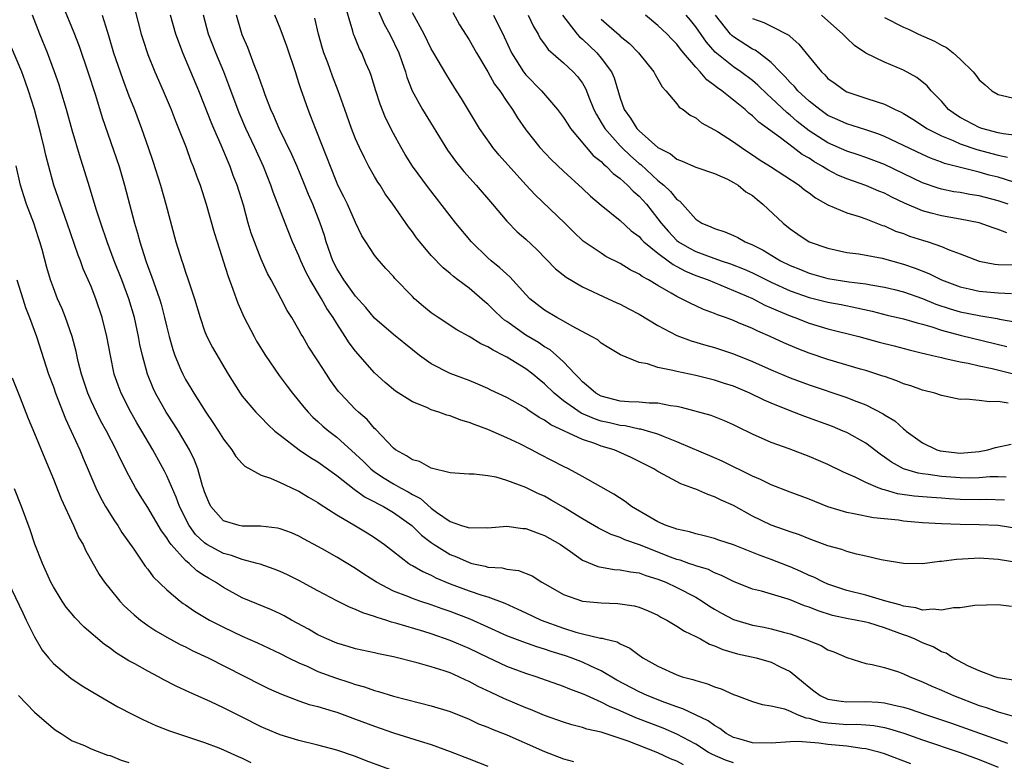
# Model space of a CAD drawing. Units: inches. Extents: x 2595000 to 2598000, y 1536000 to 1539000.
# Drawn here: x 2595559 to 2595664, y 1538504 to 1538583 of the extents above; entities that cross this region are included whole.
import ezdxf

# ---------------------------------------------------------------- set-up
doc = ezdxf.new("R2010")
doc.units = ezdxf.units.IN
doc.header["$MEASUREMENT"] = 0
doc.layers.add('LD25951536_2ft', color=72, linetype='Continuous')

msp = doc.modelspace()

# ---------------------------------------------------------------- linework, layer by layer
at = {"layer": 'LD25951536_2ft'}
for points, elevation in [([(2595571.27, 1538585), (2595572.3, 1538581), (2595572.46, 1538580.46), (2595573, 1538578.82), (2595573.74, 1538577), (2595574.62, 1538575), (2595575.46, 1538573), (2595575.89, 1538571.89), (2595576.26, 1538571), (2595577.04, 1538569), (2595577.56, 1538567.56), (2595577.8, 1538567), (2595578.27, 1538565.73), (2595578.53, 1538565), (2595579.18, 1538563), (2595580.02, 1538560.02), (2595580.33, 1538559), (2595581.47, 1538555.47), (2595582.01, 1538553.99), (2595582.52, 1538552.52), (2595583.18, 1538551), (2595584.25, 1538549), (2595584.52, 1538548.52), (2595585.46, 1538547), (2595586.89, 1538544.89), (2595587.76, 1538543.76), (2595588.31, 1538543), (2595589.52, 1538541.52), (2595589.96, 1538541), (2595590.47, 1538540.47), (2595591, 1538540.01), (2595591.53, 1538539.53), (2595592.16, 1538539), (2595593, 1538538.36), (2595595, 1538536.55), (2595595.8, 1538535.8), (2595596.61, 1538535), (2595597, 1538534.69), (2595598.01, 1538534.01), (2595599, 1538533.42), (2595599.75, 1538533), (2595600.57, 1538532.57), (2595601, 1538532.3), (2595601.86, 1538531.86), (2595603, 1538530.85), (2595603.57, 1538530.43), (2595605, 1538529.43), (2595606.22, 1538529), (2595606.82, 1538528.82), (2595607, 1538528.74), (2595608.79, 1538528.79), (2595609, 1538528.76), (2595611, 1538528.92), (2595612.69, 1538528.69), (2595613, 1538528.68), (2595614.21, 1538528.21), (2595615, 1538527.96), (2595616.69, 1538527), (2595617.74, 1538526.26), (2595619, 1538525.34), (2595620.65, 1538524.65), (2595622.35, 1538524.35), (2595623, 1538524.32), (2595624.09, 1538524.09), (2595625, 1538523.99), (2595625.71, 1538523.71), (2595627, 1538523.34), (2595627.85, 1538523), (2595629, 1538522.45), (2595631, 1538521.41), (2595631.67, 1538521), (2595632.47, 1538520.47), (2595633, 1538520.14), (2595633.72, 1538519.72), (2595635, 1538519.05), (2595637, 1538518.46), (2595638.24, 1538518.24), (2595639, 1538518.07), (2595640.29, 1538517.71), (2595641, 1538517.54), (2595642.88, 1538516.88), (2595643, 1538516.8), (2595644.29, 1538516.29), (2595645, 1538515.84), (2595645.63, 1538515.63), (2595647, 1538515.02), (2595649, 1538514.4), (2595649.69, 1538514.31), (2595651, 1538513.97), (2595652.48, 1538513.52), (2595653, 1538513.32), (2595653.65, 1538513), (2595655, 1538512.48), (2595656, 1538511.99), (2595657, 1538511.58), (2595658.28, 1538511), (2595661, 1538509.97), (2595661.74, 1538509.74), (2595663, 1538509.29), (2595665, 1538508.74)], 7240), ([(2595563.99, 1538583.99), (2595565.17, 1538581.17), (2595565.72, 1538579.72), (2595566.66, 1538577), (2595567.47, 1538574.53), (2595568.18, 1538572.18), (2595569.95, 1538567), (2595570.53, 1538565), (2595571.59, 1538561), (2595571.92, 1538559.92), (2595572.14, 1538559), (2595572.78, 1538557), (2595573, 1538556.4), (2595573.4, 1538555.4), (2595573.82, 1538554.18), (2595574.25, 1538553), (2595574.42, 1538552.42), (2595574.78, 1538551), (2595575, 1538549.98), (2595575.24, 1538549), (2595575.63, 1538547.63), (2595575.85, 1538547), (2595576.51, 1538545.49), (2595576.71, 1538545), (2595576.8, 1538544.8), (2595577, 1538544.45), (2595577.55, 1538543.55), (2595577.87, 1538543), (2595579.14, 1538541), (2595579.89, 1538539.89), (2595580.48, 1538539), (2595581, 1538538.14), (2595581.9, 1538537), (2595582.32, 1538536.32), (2595583, 1538535.55), (2595583.28, 1538535.28), (2595585, 1538534.32), (2595585.98, 1538534.02), (2595587, 1538533.57), (2595588.75, 1538532.75), (2595589, 1538532.65), (2595590.01, 1538532.01), (2595591, 1538531.44), (2595591.25, 1538531.25), (2595593, 1538530.12), (2595595, 1538528.97), (2595596.23, 1538528.23), (2595597, 1538527.75), (2595598.04, 1538527), (2595599, 1538526.24), (2595600.62, 1538525), (2595600.85, 1538524.85), (2595601, 1538524.78), (2595602.12, 1538524.12), (2595603, 1538523.75), (2595603.48, 1538523.48), (2595605, 1538522.84), (2595607, 1538522.09), (2595608.37, 1538521.63), (2595609, 1538521.44), (2595610.78, 1538520.78), (2595612.16, 1538520.16), (2595613, 1538519.76), (2595614.63, 1538519), (2595617, 1538518.13), (2595618.29, 1538517.71), (2595619, 1538517.53), (2595620.91, 1538517.09), (2595621.08, 1538517.08), (2595621.33, 1538517), (2595622.68, 1538516.68), (2595623, 1538516.48), (2595624.03, 1538516.03), (2595625, 1538515.28), (2595625.41, 1538515), (2595627, 1538514.12), (2595629, 1538513.21), (2595629.58, 1538513), (2595630.7, 1538512.7), (2595631, 1538512.59), (2595632.25, 1538512.25), (2595633, 1538511.92), (2595633.71, 1538511.71), (2595635, 1538511.11), (2595635.33, 1538511), (2595637, 1538510.37), (2595638.05, 1538510.05), (2595639, 1538509.93), (2595640.39, 1538509.61), (2595641, 1538509.35), (2595641.75, 1538509), (2595642.64, 1538508.64), (2595643, 1538508.61), (2595644.22, 1538508.22), (2595645, 1538508.11), (2595647, 1538507.96), (2595647.98, 1538507.98), (2595649, 1538507.92), (2595649.84, 1538507.84), (2595651, 1538507.62), (2595651.5, 1538507.5), (2595653.02, 1538507.02), (2595655, 1538506.33), (2595659, 1538505), (2595661, 1538504.25), (2595663, 1538503.45)], 7236), ([(2595663.87, 1538534.13), (2595663, 1538534.16), (2595662.14, 1538534.14), (2595661, 1538534.04), (2595659.98, 1538534.02), (2595659, 1538534.04), (2595657, 1538534.2), (2595655.59, 1538534.41), (2595655, 1538534.46), (2595654.53, 1538534.53), (2595653, 1538534.99), (2595651.72, 1538535.72), (2595651, 1538536.24), (2595650.54, 1538536.54), (2595649, 1538537.7), (2595647, 1538538.83), (2595646.62, 1538539), (2595645.47, 1538539.47), (2595642.54, 1538540.54), (2595641, 1538541.14), (2595639, 1538541.95), (2595638.26, 1538542.26), (2595636.73, 1538543), (2595635, 1538543.73), (2595634.03, 1538544.03), (2595633, 1538544.39), (2595631, 1538544.88), (2595629, 1538545.28), (2595628.59, 1538545.41), (2595627, 1538545.72), (2595625.89, 1538546.11), (2595625, 1538546.24), (2595623.05, 1538547.05), (2595621.81, 1538547.81), (2595621, 1538548.28), (2595620.63, 1538548.63), (2595619.96, 1538549), (2595617.92, 1538550.08), (2595617, 1538550.62), (2595616.3, 1538551), (2595615, 1538551.78), (2595613.43, 1538553), (2595613, 1538553.43), (2595611.32, 1538555.32), (2595611, 1538555.58), (2595610.27, 1538556.27), (2595609.36, 1538557), (2595609, 1538557.32), (2595607.27, 1538559), (2595605.6, 1538561), (2595605, 1538561.76), (2595602.72, 1538564.72), (2595601.02, 1538567.02), (2595600.25, 1538568.25), (2595599.81, 1538569), (2595599, 1538570.47), (2595598.15, 1538572.15), (2595597.58, 1538573.58), (2595597.12, 1538575), (2595596.63, 1538576.63), (2595596.49, 1538577), (2595596.09, 1538577.91), (2595595.64, 1538579), (2595595.42, 1538579.42), (2595594.83, 1538580.83), (2595594.77, 1538581), (2595594.7, 1538581.3), (2595593.91, 1538583.91)], 7252), ([(2595653.77, 1538503.77), (2595651, 1538504.85), (2595650.51, 1538505), (2595649, 1538505.38), (2595648.59, 1538505.41), (2595647, 1538505.64), (2595645, 1538505.84), (2595644.02, 1538505.98), (2595641.86, 1538506.14), (2595641, 1538506.12), (2595639, 1538505.98), (2595637, 1538506.01), (2595635.58, 1538506.42), (2595635, 1538506.57), (2595634.22, 1538507), (2595633.54, 1538507.54), (2595633, 1538507.83), (2595632.33, 1538508.33), (2595629.62, 1538509.62), (2595629, 1538509.81), (2595627.74, 1538510.26), (2595625.87, 1538511), (2595625, 1538511.4), (2595622.65, 1538512.65), (2595621, 1538513.62), (2595619.89, 1538514.11), (2595619, 1538514.54), (2595617.82, 1538515), (2595617.22, 1538515.22), (2595615.68, 1538515.68), (2595615, 1538515.93), (2595614.17, 1538516.17), (2595612.68, 1538516.68), (2595611, 1538517.33), (2595609, 1538518.26), (2595607.11, 1538519.11), (2595605, 1538519.9), (2595604.17, 1538520.17), (2595603, 1538520.6), (2595601.79, 1538521), (2595601, 1538521.28), (2595600.51, 1538521.49), (2595599, 1538522.07), (2595597.19, 1538523), (2595595.86, 1538523.86), (2595595, 1538524.46), (2595593, 1538525.66), (2595591.47, 1538526.53), (2595589.56, 1538527.56), (2595589, 1538527.88), (2595588.22, 1538528.22), (2595587, 1538528.66), (2595586.73, 1538528.73), (2595584.93, 1538528.93), (2595583, 1538528.93), (2595582.66, 1538529), (2595581, 1538529.5), (2595579.67, 1538531), (2595579.46, 1538531.46), (2595579, 1538532.55), (2595578.9, 1538532.9), (2595578.79, 1538533.21), (2595578.29, 1538535), (2595577.93, 1538535.93), (2595577.41, 1538537), (2595576.24, 1538539), (2595575.76, 1538539.76), (2595574.93, 1538541), (2595573.8, 1538543), (2595573.55, 1538543.55), (2595572.96, 1538545), (2595572.42, 1538547), (2595572.16, 1538548.16), (2595572, 1538549), (2595571.57, 1538551), (2595570.99, 1538553), (2595570.23, 1538555), (2595569.45, 1538557), (2595568.71, 1538559), (2595568.01, 1538561), (2595567.53, 1538562.47), (2595566.83, 1538564.83), (2595566.17, 1538567), (2595565.88, 1538567.88), (2595565, 1538570.84), (2595564.4, 1538573), (2595563.8, 1538575), (2595563.61, 1538575.61), (2595563.12, 1538577), (2595562.36, 1538579), (2595561.56, 1538581), (2595560.78, 1538583)], 7234), ([(2595568.17, 1538583), (2595568.68, 1538581.32), (2595568.85, 1538580.85), (2595569.37, 1538579), (2595570.3, 1538576.3), (2595571, 1538574.47), (2595571.58, 1538573), (2595572.33, 1538571), (2595573.04, 1538569), (2595573.54, 1538567.54), (2595574.33, 1538565), (2595574.89, 1538563), (2595575.96, 1538559), (2595576.59, 1538557), (2595576.71, 1538556.71), (2595577, 1538555.79), (2595577.21, 1538555.21), (2595577.95, 1538553), (2595578.53, 1538551), (2595579, 1538549.59), (2595579.24, 1538549), (2595579.85, 1538547.85), (2595581.52, 1538545), (2595582.77, 1538543), (2595583, 1538542.68), (2595584.43, 1538541), (2595585, 1538540.43), (2595585.69, 1538539.69), (2595586.44, 1538539), (2595587, 1538538.55), (2595589.02, 1538537), (2595590.21, 1538536.21), (2595591, 1538535.75), (2595593, 1538534.3), (2595594.84, 1538532.84), (2595595, 1538532.75), (2595596, 1538532), (2595597, 1538531.51), (2595597.32, 1538531.32), (2595597.96, 1538531), (2595599, 1538530.39), (2595600.95, 1538529), (2595601.97, 1538527.97), (2595603, 1538527.21), (2595603.3, 1538527), (2595605, 1538525.95), (2595605.69, 1538525.69), (2595607, 1538525.08), (2595607.31, 1538525), (2595608.7, 1538524.7), (2595609, 1538524.61), (2595610.52, 1538524.52), (2595611, 1538524.39), (2595612.25, 1538524.25), (2595613.67, 1538523.67), (2595614.72, 1538523), (2595615.35, 1538522.65), (2595617, 1538521.69), (2595619, 1538521), (2595621, 1538520.81), (2595622.75, 1538520.75), (2595623, 1538520.73), (2595624.49, 1538520.49), (2595625, 1538520.35), (2595625.97, 1538519.97), (2595627, 1538519.5), (2595627.31, 1538519.31), (2595627.93, 1538519), (2595629, 1538518.36), (2595629.81, 1538517.81), (2595631, 1538517.27), (2595631.52, 1538517), (2595632.46, 1538516.46), (2595633, 1538516.28), (2595633.88, 1538515.88), (2595635.43, 1538515.43), (2595637.39, 1538515), (2595639, 1538514.55), (2595639.95, 1538514.05), (2595641, 1538513.54), (2595642.4, 1538512.4), (2595643, 1538511.89), (2595643.51, 1538511.51), (2595644.17, 1538511), (2595645, 1538510.63), (2595646.4, 1538510.4), (2595647, 1538510.34), (2595649, 1538510.37), (2595650.32, 1538510.32), (2595651, 1538510.24), (2595652.02, 1538509.98), (2595653, 1538509.79), (2595653.61, 1538509.61), (2595655.32, 1538509), (2595658.08, 1538508.08), (2595664.02, 1538505.98)], 7238), ([(2595664.65, 1538512.65), (2595663, 1538512.9), (2595662.65, 1538513), (2595661, 1538513.61), (2595659.89, 1538514.11), (2595658.23, 1538515), (2595657.5, 1538515.5), (2595657, 1538515.65), (2595656.15, 1538516.15), (2595655, 1538516.59), (2595654.17, 1538517), (2595653.34, 1538517.34), (2595653, 1538517.44), (2595651, 1538518.18), (2595649.31, 1538518.69), (2595649, 1538518.77), (2595647.92, 1538519), (2595647.14, 1538519.14), (2595645.49, 1538519.49), (2595643.96, 1538519.96), (2595643, 1538520.37), (2595642.52, 1538520.52), (2595641, 1538521.14), (2595640.78, 1538521.22), (2595637.95, 1538522.05), (2595637, 1538522.28), (2595635, 1538523.07), (2595633.73, 1538523.73), (2595633, 1538524), (2595632.34, 1538524.34), (2595631, 1538524.74), (2595630.82, 1538524.82), (2595630.27, 1538525), (2595629.34, 1538525.34), (2595629, 1538525.42), (2595628.34, 1538525.66), (2595625.03, 1538526.97), (2595623.5, 1538527.5), (2595623, 1538527.75), (2595622.05, 1538528.05), (2595620.72, 1538528.72), (2595619, 1538529.71), (2595617, 1538530.94), (2595615.7, 1538531.7), (2595615, 1538532.09), (2595614.36, 1538532.36), (2595613, 1538533.04), (2595611, 1538533.78), (2595609.89, 1538534.11), (2595609, 1538534.26), (2595607.55, 1538534.45), (2595607, 1538534.42), (2595606.48, 1538534.48), (2595605, 1538534.57), (2595603, 1538535.07), (2595601.76, 1538535.76), (2595601, 1538535.95), (2595600.39, 1538536.39), (2595599.22, 1538537), (2595599, 1538537.17), (2595597.15, 1538539.15), (2595597, 1538539.28), (2595596.21, 1538540.21), (2595595.3, 1538541), (2595595, 1538541.29), (2595593.35, 1538543), (2595593.19, 1538543.19), (2595592.35, 1538544.35), (2595591.9, 1538545), (2595591, 1538546.42), (2595589.98, 1538547.98), (2595589.39, 1538549), (2595589.24, 1538549.24), (2595589, 1538549.7), (2595588.23, 1538551), (2595587.75, 1538551.75), (2595587.11, 1538553), (2595586.06, 1538555), (2595585.68, 1538555.68), (2595585, 1538557.19), (2595584.28, 1538559), (2595583.94, 1538559.94), (2595583.63, 1538561), (2595583.11, 1538562.89), (2595582.45, 1538565), (2595582.05, 1538566.05), (2595581.71, 1538567), (2595581.49, 1538567.49), (2595580.76, 1538569.24), (2595579.98, 1538571), (2595579.69, 1538571.69), (2595579, 1538573.49), (2595578.39, 1538575), (2595576.7, 1538579), (2595576.23, 1538580.23), (2595575.97, 1538581), (2595575.4, 1538583)], 7242), ([(2595664.42, 1538520.42), (2595663, 1538520.62), (2595660.53, 1538520.53), (2595659, 1538520.29), (2595658.29, 1538520.29), (2595657, 1538520.03), (2595656.15, 1538520.15), (2595655, 1538520.06), (2595654.3, 1538520.3), (2595653, 1538520.46), (2595652.61, 1538520.61), (2595651.11, 1538521), (2595649, 1538521.62), (2595647, 1538522.12), (2595645, 1538522.79), (2595644.51, 1538523), (2595643.52, 1538523.52), (2595643, 1538523.73), (2595642.13, 1538524.13), (2595641, 1538524.63), (2595640.72, 1538524.72), (2595639, 1538525.42), (2595637.83, 1538525.83), (2595635, 1538526.94), (2595633.46, 1538527.46), (2595633, 1538527.63), (2595631.91, 1538527.91), (2595631, 1538528.11), (2595630.33, 1538528.33), (2595629, 1538528.6), (2595628.73, 1538528.73), (2595627.86, 1538529), (2595627, 1538529.39), (2595626.13, 1538529.87), (2595624.21, 1538531), (2595623.53, 1538531.53), (2595622.32, 1538532.32), (2595619, 1538534.19), (2595617.53, 1538535), (2595617, 1538535.25), (2595614.52, 1538536.52), (2595613.61, 1538537), (2595612.37, 1538537.63), (2595611, 1538538.29), (2595609, 1538539.16), (2595607.64, 1538539.64), (2595607, 1538539.91), (2595606.13, 1538540.13), (2595605, 1538540.59), (2595604.66, 1538540.66), (2595603.79, 1538541), (2595603, 1538541.25), (2595602.53, 1538541.47), (2595601, 1538542.07), (2595599.21, 1538543.21), (2595598.12, 1538544.12), (2595597, 1538545.15), (2595595, 1538547.44), (2595594.32, 1538548.32), (2595593.9, 1538549), (2595593, 1538550.36), (2595592.61, 1538551), (2595591.96, 1538551.96), (2595591.39, 1538553), (2595590.18, 1538555), (2595589.77, 1538555.77), (2595589.21, 1538557), (2595589, 1538557.53), (2595588.32, 1538559), (2595587.52, 1538561), (2595586.28, 1538564.28), (2595586.03, 1538565), (2595585.23, 1538567), (2595584.32, 1538569), (2595583.38, 1538571), (2595582.67, 1538572.67), (2595581.59, 1538575.59), (2595581.03, 1538577), (2595580.19, 1538579), (2595579.43, 1538581), (2595578.88, 1538583)], 7244), ([(2595665, 1538525.08), (2595663, 1538525.42), (2595661, 1538525.53), (2595660.48, 1538525.52), (2595658.59, 1538525.41), (2595657, 1538525.18), (2595656.82, 1538525.18), (2595655, 1538524.95), (2595653, 1538524.98), (2595650.62, 1538525.38), (2595649, 1538525.77), (2595648.02, 1538525.98), (2595647, 1538526.25), (2595646.46, 1538526.46), (2595645, 1538526.85), (2595643, 1538527.58), (2595642, 1538528), (2595641, 1538528.33), (2595640.52, 1538528.52), (2595639, 1538529.03), (2595637, 1538530), (2595635, 1538531.11), (2595633.69, 1538531.69), (2595633, 1538532.04), (2595632.27, 1538532.27), (2595631, 1538532.84), (2595630.87, 1538532.87), (2595630.59, 1538533), (2595629.41, 1538533.41), (2595627.59, 1538534.41), (2595627, 1538534.7), (2595626.55, 1538535), (2595624.18, 1538536.18), (2595622.36, 1538537), (2595621, 1538537.41), (2595620.33, 1538537.67), (2595619, 1538538.11), (2595615.65, 1538539.65), (2595615, 1538540.13), (2595614.43, 1538540.43), (2595613.23, 1538541.23), (2595613, 1538541.4), (2595611, 1538542.53), (2595609.32, 1538543.32), (2595609, 1538543.49), (2595607.94, 1538543.94), (2595607, 1538544.33), (2595605, 1538545.07), (2595603, 1538546.1), (2595601.76, 1538547), (2595601, 1538547.58), (2595599, 1538549.21), (2595597, 1538550.95), (2595596.07, 1538552.07), (2595595, 1538553.25), (2595593.75, 1538555), (2595593.47, 1538555.47), (2595593, 1538556.2), (2595592.59, 1538557), (2595591.89, 1538559), (2595591.69, 1538559.69), (2595591.26, 1538561), (2595590.45, 1538563), (2595590.01, 1538564.01), (2595589.45, 1538565.45), (2595588.8, 1538567), (2595588.25, 1538568.25), (2595586.89, 1538571), (2595586.33, 1538572.33), (2595586.02, 1538573), (2595585.42, 1538574.58), (2595585.21, 1538575.21), (2595585, 1538575.76), (2595584.69, 1538576.69), (2595584.27, 1538577.73), (2595583.57, 1538579.57), (2595583, 1538580.91), (2595582.37, 1538583)], 7246), ([(2595665, 1538528.69), (2595663, 1538529), (2595661, 1538529.08), (2595659, 1538529.1), (2595657, 1538529.17), (2595655, 1538529.29), (2595653, 1538529.46), (2595652.45, 1538529.55), (2595649.82, 1538529.82), (2595647.75, 1538530.25), (2595647, 1538530.37), (2595645, 1538530.99), (2595643, 1538531.8), (2595641, 1538532.54), (2595639, 1538533.3), (2595637.86, 1538533.86), (2595637, 1538534.21), (2595633.8, 1538535.8), (2595633, 1538536.16), (2595629, 1538537.87), (2595627.58, 1538538.42), (2595627, 1538538.67), (2595625.91, 1538539), (2595625.2, 1538539.2), (2595625, 1538539.21), (2595623.54, 1538539.54), (2595623, 1538539.58), (2595621.86, 1538539.86), (2595621, 1538540.05), (2595620.28, 1538540.28), (2595618.88, 1538540.88), (2595617, 1538542.2), (2595616.01, 1538543), (2595615, 1538544), (2595614.44, 1538544.44), (2595613.76, 1538545), (2595613, 1538545.58), (2595611, 1538546.81), (2595610.65, 1538547), (2595609.54, 1538547.54), (2595609, 1538547.91), (2595608.24, 1538548.24), (2595607, 1538549.01), (2595605.71, 1538549.71), (2595603.73, 1538551), (2595603, 1538551.52), (2595602.18, 1538552.18), (2595601.24, 1538553), (2595601, 1538553.23), (2595599.15, 1538555.15), (2595599, 1538555.34), (2595598.2, 1538556.2), (2595597.26, 1538557.26), (2595597, 1538557.61), (2595596.07, 1538559), (2595595.66, 1538559.66), (2595595, 1538561.05), (2595594.13, 1538563), (2595593.76, 1538563.76), (2595593.13, 1538565), (2595593, 1538565.29), (2595592.32, 1538567), (2595591.96, 1538567.96), (2595590.83, 1538570.83), (2595590.75, 1538571), (2595590.26, 1538572.26), (2595589.96, 1538573), (2595589.2, 1538575.2), (2595589, 1538575.85), (2595588.62, 1538577), (2595587.71, 1538579.71), (2595587, 1538581.63), (2595586.46, 1538583)], 7248), ([(2595597.43, 1538583.43), (2595598.03, 1538582.03), (2595598.61, 1538581), (2595599.56, 1538579), (2595599.89, 1538578.11), (2595600.27, 1538577), (2595600.43, 1538576.43), (2595600.98, 1538575), (2595602.08, 1538573), (2595604.72, 1538568.72), (2595605.56, 1538567.56), (2595606.45, 1538566.45), (2595607.75, 1538565), (2595609.48, 1538563), (2595611, 1538561.2), (2595612.09, 1538560.09), (2595613, 1538559.3), (2595614.19, 1538558.19), (2595616.16, 1538556.16), (2595617.28, 1538555.28), (2595619, 1538554.27), (2595621.74, 1538553), (2595622.59, 1538552.59), (2595623, 1538552.41), (2595623.92, 1538551.92), (2595625, 1538551.36), (2595627, 1538550.15), (2595629, 1538549.1), (2595630.53, 1538548.53), (2595632.08, 1538548.08), (2595633, 1538547.84), (2595635, 1538547.16), (2595637, 1538546.36), (2595639, 1538545.48), (2595641, 1538544.64), (2595643, 1538543.89), (2595647, 1538542.54), (2595647.78, 1538542.22), (2595649, 1538541.76), (2595650.83, 1538540.83), (2595651, 1538540.71), (2595652.07, 1538540.07), (2595653, 1538539.22), (2595653.14, 1538539.14), (2595653.29, 1538539), (2595655, 1538537.74), (2595656.54, 1538537), (2595656.89, 1538536.89), (2595659, 1538536.67), (2595661, 1538536.83), (2595661.91, 1538537), (2595662.74, 1538537.26), (2595664.38, 1538537.62)], 7254), ([(2595664.07, 1538541.93), (2595663, 1538542.12), (2595662.09, 1538542.09), (2595661, 1538542.24), (2595659.62, 1538542.38), (2595659, 1538542.35), (2595657, 1538542.76), (2595656.3, 1538543), (2595655, 1538543.32), (2595653.77, 1538543.77), (2595653, 1538543.99), (2595652.3, 1538544.3), (2595651, 1538544.75), (2595650.82, 1538544.82), (2595649, 1538545.4), (2595648.45, 1538545.55), (2595645, 1538546.56), (2595643, 1538547.24), (2595641.73, 1538547.73), (2595640.32, 1538548.32), (2595638.88, 1538549), (2595637.56, 1538549.56), (2595637, 1538549.83), (2595635.54, 1538550.46), (2595635, 1538550.68), (2595634.15, 1538551), (2595633.3, 1538551.3), (2595633, 1538551.44), (2595631.84, 1538551.84), (2595631, 1538552.25), (2595630.48, 1538552.48), (2595629.5, 1538553), (2595629, 1538553.23), (2595628.41, 1538553.59), (2595627, 1538554.38), (2595626, 1538555), (2595625.34, 1538555.34), (2595625, 1538555.61), (2595624.07, 1538556.07), (2595623, 1538556.72), (2595621.48, 1538557.48), (2595621, 1538557.8), (2595619.1, 1538559.1), (2595618.07, 1538560.07), (2595617.15, 1538561), (2595614, 1538564), (2595613, 1538565.06), (2595610.2, 1538568.2), (2595609.53, 1538569), (2595609.3, 1538569.3), (2595608.1, 1538571), (2595606.19, 1538574.19), (2595605.69, 1538575), (2595604.64, 1538576.64), (2595603.16, 1538579.16), (2595603, 1538579.45), (2595602.24, 1538581), (2595601, 1538583.24)], 7256), ([(2595605.28, 1538583.28), (2595605.98, 1538581.98), (2595607, 1538580.39), (2595607.8, 1538579), (2595609, 1538577), (2595609.71, 1538575.71), (2595610.25, 1538575), (2595611, 1538573.85), (2595611.6, 1538573), (2595612.13, 1538572.13), (2595613, 1538570.88), (2595614.5, 1538569), (2595615.71, 1538567.71), (2595617, 1538566.48), (2595619, 1538564.67), (2595619.86, 1538563.86), (2595621, 1538562.91), (2595623, 1538561.28), (2595624.18, 1538560.17), (2595625, 1538559.57), (2595625.26, 1538559.26), (2595625.52, 1538559), (2595627, 1538557.8), (2595628.09, 1538557), (2595628.6, 1538556.6), (2595629, 1538556.41), (2595629.91, 1538555.91), (2595631, 1538555.47), (2595632.3, 1538555), (2595633, 1538554.7), (2595635, 1538553.87), (2595637, 1538553.02), (2595638.33, 1538552.33), (2595639, 1538552.05), (2595639.71, 1538551.71), (2595641, 1538551.18), (2595641.5, 1538551), (2595643, 1538550.4), (2595645, 1538549.8), (2595648.25, 1538549), (2595650.41, 1538548.41), (2595652.01, 1538548.01), (2595653.58, 1538547.58), (2595655, 1538547.25), (2595655.19, 1538547.19), (2595656.08, 1538547), (2595657, 1538546.77), (2595657.28, 1538546.72), (2595659, 1538546.31), (2595659.83, 1538546.17), (2595661, 1538545.89), (2595662.37, 1538545.63), (2595664.77, 1538545)], 7258), ([(2595609.58, 1538583), (2595610.71, 1538580.71), (2595611.49, 1538579), (2595612.76, 1538577), (2595613, 1538576.69), (2595614.68, 1538575), (2595616.37, 1538573), (2595617, 1538572.17), (2595617.45, 1538571.45), (2595617.75, 1538571), (2595620.16, 1538568.16), (2595621, 1538567.5), (2595621.24, 1538567.24), (2595621.54, 1538567), (2595622.25, 1538566.25), (2595623, 1538565.7), (2595623.77, 1538565), (2595624.37, 1538564.37), (2595625, 1538563.84), (2595625.78, 1538563), (2595627, 1538561.46), (2595627.33, 1538561), (2595628.1, 1538560.1), (2595629, 1538559.16), (2595629.19, 1538559), (2595630.33, 1538558.33), (2595631, 1538557.99), (2595632.62, 1538557.38), (2595633.71, 1538557), (2595634.68, 1538556.68), (2595636.13, 1538556.13), (2595637, 1538555.74), (2595639, 1538554.75), (2595641, 1538553.84), (2595643, 1538553.12), (2595645, 1538552.62), (2595646.38, 1538552.38), (2595648.05, 1538552.05), (2595649.67, 1538551.67), (2595651.26, 1538551.26), (2595653, 1538550.87), (2595654.43, 1538550.43), (2595655, 1538550.29), (2595655.99, 1538550.02), (2595657, 1538549.66), (2595659, 1538549.14), (2595663.93, 1538547.93)], 7260), ([(2595613.25, 1538583), (2595613.81, 1538581.81), (2595614.31, 1538581), (2595614.54, 1538580.54), (2595615, 1538579.93), (2595615.38, 1538579.38), (2595617, 1538577.95), (2595618.03, 1538577), (2595618.5, 1538576.5), (2595619, 1538575.8), (2595619.31, 1538575.31), (2595619.44, 1538575), (2595619.69, 1538574.31), (2595620.23, 1538573), (2595620.49, 1538572.49), (2595621, 1538571.64), (2595621.36, 1538571), (2595623, 1538569.18), (2595623.18, 1538569), (2595624.11, 1538568.11), (2595625, 1538567.32), (2595625.18, 1538567.18), (2595627, 1538565.5), (2595627.62, 1538565), (2595628.34, 1538564.34), (2595629, 1538563.5), (2595629.31, 1538563.31), (2595631, 1538561.41), (2595631.63, 1538561), (2595632.61, 1538560.61), (2595633, 1538560.41), (2595634.08, 1538560.08), (2595635, 1538559.68), (2595635.46, 1538559.46), (2595636.23, 1538559), (2595637, 1538558.7), (2595638.13, 1538558.13), (2595639.97, 1538557), (2595641, 1538556.5), (2595642.08, 1538556.08), (2595643, 1538555.7), (2595645, 1538555.14), (2595647.21, 1538554.79), (2595649, 1538554.58), (2595649.54, 1538554.46), (2595651, 1538554.22), (2595652.04, 1538553.96), (2595653, 1538553.71), (2595655, 1538553.01), (2595656.43, 1538552.43), (2595657.93, 1538551.93), (2595659, 1538551.62), (2595661, 1538551.21), (2595661.19, 1538551.19), (2595662.9, 1538550.9), (2595663.17, 1538550.83), (2595665, 1538550.51)], 7262), ([(2595616.91, 1538583), (2595618.45, 1538581), (2595618.71, 1538580.71), (2595619, 1538580.46), (2595620.54, 1538579), (2595621, 1538578.46), (2595622.08, 1538577), (2595622.36, 1538576.36), (2595622.83, 1538574.83), (2595623, 1538574.2), (2595623.41, 1538573), (2595624.09, 1538572.09), (2595624.76, 1538571), (2595625, 1538570.76), (2595627, 1538569.01), (2595628.32, 1538568.32), (2595629, 1538567.75), (2595629.56, 1538567.56), (2595631, 1538566.93), (2595633, 1538566.26), (2595634.36, 1538565.64), (2595635, 1538565.31), (2595635.5, 1538565), (2595636.32, 1538564.32), (2595637, 1538563.9), (2595637.49, 1538563.49), (2595638.12, 1538563), (2595640.24, 1538561), (2595641, 1538560.39), (2595641.82, 1538559.82), (2595643.02, 1538559.02), (2595645, 1538558.33), (2595647, 1538557.9), (2595648.27, 1538557.73), (2595650.72, 1538557.28), (2595653, 1538556.67), (2595654.24, 1538556.24), (2595655.66, 1538555.66), (2595657, 1538554.98), (2595659, 1538554.26), (2595659.94, 1538554.06), (2595661, 1538553.81), (2595663, 1538553.61), (2595664.44, 1538553.56)], 7264), ([(2595663.95, 1538559.95), (2595663, 1538560.33), (2595662.48, 1538560.48), (2595661, 1538561.03), (2595659, 1538561.43), (2595657, 1538561.77), (2595655.94, 1538562.05), (2595655, 1538562.28), (2595653.1, 1538563.1), (2595651.75, 1538563.75), (2595651, 1538564.15), (2595650.39, 1538564.39), (2595649, 1538564.98), (2595647, 1538565.67), (2595646.06, 1538566.06), (2595645, 1538566.62), (2595644.42, 1538567), (2595643.51, 1538567.51), (2595643, 1538567.85), (2595642.27, 1538568.27), (2595641.33, 1538569), (2595639.99, 1538570.01), (2595637.68, 1538571.68), (2595637, 1538572.36), (2595636.63, 1538572.63), (2595636.22, 1538573), (2595633.77, 1538575), (2595633.31, 1538575.31), (2595633, 1538575.57), (2595632.16, 1538576.16), (2595631.46, 1538577), (2595631, 1538577.48), (2595629.72, 1538579), (2595629.39, 1538579.39), (2595629, 1538579.93), (2595628.46, 1538580.46), (2595627.98, 1538581), (2595627, 1538581.92), (2595625.67, 1538583)], 7268), ([(2595664.09, 1538563), (2595663, 1538563.36), (2595661, 1538563.87), (2595660.02, 1538564.02), (2595659, 1538564.22), (2595658.32, 1538564.32), (2595657, 1538564.6), (2595656.68, 1538564.68), (2595655, 1538565.26), (2595651, 1538567.19), (2595649, 1538567.94), (2595648.21, 1538568.21), (2595647, 1538568.6), (2595645, 1538569.49), (2595643, 1538570.76), (2595641.75, 1538571.75), (2595641, 1538572.41), (2595640.67, 1538572.67), (2595639, 1538574.25), (2595638.59, 1538574.59), (2595637.58, 1538575.58), (2595637, 1538576.07), (2595635.78, 1538577), (2595635, 1538577.54), (2595633.07, 1538579.07), (2595632.13, 1538580.13), (2595631, 1538581.78), (2595630.46, 1538582.46), (2595629.98, 1538583)], 7270), ([(2595664.66, 1538565.34), (2595663, 1538565.84), (2595662.07, 1538566.07), (2595661, 1538566.38), (2595657.32, 1538567.32), (2595657, 1538567.45), (2595655.86, 1538567.86), (2595655, 1538568.24), (2595653, 1538569.21), (2595651, 1538570.16), (2595650.4, 1538570.4), (2595649, 1538570.87), (2595647, 1538571.49), (2595645.97, 1538571.97), (2595645, 1538572.39), (2595644.12, 1538573), (2595643, 1538573.9), (2595641.82, 1538575), (2595641.45, 1538575.45), (2595641, 1538575.88), (2595640.48, 1538576.48), (2595639.94, 1538577), (2595639, 1538577.99), (2595637.69, 1538579), (2595637.29, 1538579.29), (2595637, 1538579.41), (2595635, 1538580.69), (2595634.83, 1538580.83), (2595634.68, 1538581), (2595633.09, 1538583)], 7272), ([(2595665, 1538570.26), (2595663.56, 1538570.44), (2595663, 1538570.55), (2595661.3, 1538571), (2595661, 1538571.11), (2595659, 1538572.18), (2595658.49, 1538572.49), (2595657.77, 1538573), (2595657, 1538573.89), (2595655.93, 1538575), (2595655.51, 1538575.51), (2595654.41, 1538576.41), (2595653, 1538577.19), (2595651, 1538578.02), (2595649, 1538578.98), (2595647.8, 1538579.8), (2595647, 1538580.57), (2595646.59, 1538581), (2595644.3, 1538583)], 7276), ([(2595663.69, 1538531.69), (2595661.74, 1538531.74), (2595661, 1538531.73), (2595659, 1538531.77), (2595657.84, 1538531.84), (2595657, 1538531.9), (2595655.96, 1538531.96), (2595654.12, 1538532.12), (2595652.37, 1538532.37), (2595651, 1538532.78), (2595650.81, 1538532.81), (2595650.32, 1538533), (2595649, 1538533.55), (2595647.89, 1538534.11), (2595646.64, 1538534.64), (2595645, 1538535.46), (2595643, 1538536.32), (2595640.89, 1538537.11), (2595639, 1538537.79), (2595637, 1538538.68), (2595635.43, 1538539.43), (2595635, 1538539.65), (2595634.06, 1538540.06), (2595632.63, 1538540.63), (2595629.5, 1538541.5), (2595629, 1538541.6), (2595628.33, 1538541.67), (2595627, 1538541.94), (2595626.06, 1538541.94), (2595625, 1538542.04), (2595623.92, 1538542.08), (2595623, 1538542.17), (2595621, 1538542.69), (2595620.41, 1538543), (2595619.66, 1538543.66), (2595619, 1538544.2), (2595618.62, 1538544.62), (2595618.24, 1538545), (2595617, 1538546.32), (2595616.26, 1538547), (2595615.58, 1538547.58), (2595615, 1538547.91), (2595614.35, 1538548.35), (2595613, 1538549.15), (2595611, 1538550.58), (2595610.74, 1538550.74), (2595610.44, 1538551), (2595609.71, 1538551.71), (2595609, 1538552.43), (2595608.68, 1538552.68), (2595607, 1538554.1), (2595605.83, 1538555), (2595605.35, 1538555.35), (2595605, 1538555.68), (2595604.27, 1538556.27), (2595603, 1538557.56), (2595601.78, 1538559), (2595601.44, 1538559.44), (2595601, 1538560.08), (2595600.61, 1538560.61), (2595598.94, 1538563), (2595598.11, 1538564.11), (2595597.58, 1538565), (2595597.34, 1538565.34), (2595597, 1538565.93), (2595596.39, 1538567), (2595595.92, 1538567.92), (2595595.41, 1538569), (2595595, 1538569.93), (2595594.57, 1538571), (2595593.85, 1538573), (2595593.16, 1538575), (2595592.56, 1538576.56), (2595592.06, 1538577.95), (2595591.64, 1538579), (2595591.48, 1538579.48), (2595591.06, 1538581), (2595590.67, 1538582.67)], 7250), ([(2595621, 1538582.58), (2595621.85, 1538581.85), (2595622.9, 1538580.9), (2595623, 1538580.79), (2595623.99, 1538579.99), (2595624.94, 1538579), (2595626.58, 1538577), (2595626.71, 1538576.71), (2595627, 1538576.22), (2595627.43, 1538575.43), (2595627.85, 1538575), (2595629, 1538573.61), (2595629.26, 1538573.26), (2595629.66, 1538573), (2595630.42, 1538572.42), (2595631, 1538572.14), (2595631.62, 1538571.62), (2595633, 1538570.88), (2595633.31, 1538570.69), (2595635, 1538569.6), (2595635.83, 1538569), (2595636.53, 1538568.53), (2595637, 1538568.23), (2595637.73, 1538567.73), (2595638.91, 1538567), (2595641.96, 1538565), (2595642.53, 1538564.53), (2595643, 1538564.19), (2595643.67, 1538563.67), (2595645, 1538562.93), (2595647, 1538562.07), (2595648.31, 1538561.69), (2595649, 1538561.45), (2595650.76, 1538560.76), (2595651, 1538560.7), (2595652.15, 1538560.15), (2595653, 1538559.88), (2595653.63, 1538559.63), (2595655, 1538559.18), (2595655.62, 1538559), (2595657, 1538558.52), (2595657.84, 1538558.16), (2595659, 1538557.75), (2595661, 1538556.97), (2595662.65, 1538556.65), (2595663, 1538556.62), (2595664.57, 1538556.57)], 7266), ([(2595637, 1538582.65), (2595638.21, 1538582.21), (2595639, 1538581.82), (2595640.87, 1538580.87), (2595641, 1538580.74), (2595641.93, 1538579.93), (2595643, 1538578.58), (2595644.3, 1538577), (2595644.67, 1538576.67), (2595645, 1538576.31), (2595645.75, 1538575.75), (2595646.81, 1538575), (2595647, 1538574.9), (2595649, 1538574.23), (2595650.19, 1538573.81), (2595651, 1538573.57), (2595652.11, 1538573), (2595652.73, 1538572.73), (2595653, 1538572.58), (2595653.98, 1538571.98), (2595655, 1538571.32), (2595655.47, 1538571), (2595657, 1538570.22), (2595658.27, 1538569.73), (2595659, 1538569.4), (2595660.77, 1538568.77), (2595663, 1538568.17), (2595663.99, 1538567.99)], 7274), ([(2595651, 1538582.75), (2595653, 1538581.74), (2595653.53, 1538581.53), (2595654.58, 1538581), (2595656.26, 1538580.26), (2595657, 1538579.81), (2595657.56, 1538579.56), (2595658.25, 1538579), (2595659, 1538578.34), (2595660.38, 1538577), (2595660.66, 1538576.66), (2595661, 1538576.16), (2595661.64, 1538575.64), (2595662.33, 1538575), (2595663, 1538574.6), (2595665, 1538574.16)], 7278), ([(2595635, 1538503.9), (2595634.16, 1538504.16), (2595632.77, 1538504.77), (2595632.36, 1538505), (2595631, 1538505.86), (2595629, 1538506.91), (2595627.55, 1538507.55), (2595624.67, 1538508.67), (2595623, 1538509.4), (2595621.86, 1538509.86), (2595621, 1538510.31), (2595619.43, 1538511), (2595619, 1538511.21), (2595617.68, 1538511.68), (2595617, 1538511.98), (2595614.1, 1538513), (2595613, 1538513.35), (2595611, 1538514.1), (2595609, 1538515.02), (2595607, 1538515.98), (2595605, 1538516.85), (2595603, 1538517.54), (2595602.21, 1538517.79), (2595599.35, 1538518.65), (2595598.79, 1538518.79), (2595598.18, 1538519), (2595597.27, 1538519.27), (2595597, 1538519.39), (2595595.75, 1538519.75), (2595595, 1538520.13), (2595594.36, 1538520.36), (2595593, 1538521.04), (2595591, 1538522.08), (2595589, 1538523.17), (2595587.78, 1538523.78), (2595587, 1538524.12), (2595586.38, 1538524.38), (2595584.9, 1538524.9), (2595584.58, 1538525), (2595583, 1538525.42), (2595581.84, 1538525.84), (2595581, 1538526.03), (2595579.24, 1538527), (2595579, 1538527.16), (2595578.06, 1538528.06), (2595577.38, 1538529), (2595576.36, 1538531), (2595576.01, 1538532.01), (2595575, 1538534.25), (2595574.75, 1538534.75), (2595573.53, 1538537), (2595572.37, 1538539), (2595571.85, 1538539.85), (2595571.2, 1538541), (2595570.17, 1538543), (2595569.85, 1538543.85), (2595569.45, 1538545), (2595569.03, 1538547), (2595568.65, 1538549), (2595568.15, 1538551), (2595567.5, 1538553), (2595567, 1538554.28), (2595566.7, 1538555), (2595566.17, 1538556.17), (2595565.87, 1538557), (2595565.62, 1538557.62), (2595564.47, 1538561), (2595563.75, 1538563), (2595563.06, 1538565), (2595562.51, 1538567), (2595562.2, 1538568.2), (2595562.03, 1538569), (2595561.71, 1538570.29), (2595561, 1538573), (2595560.38, 1538575), (2595560.02, 1538576.02), (2595559.65, 1538577), (2595557.98, 1538581)], 7232), ([(2595629.69, 1538503.69), (2595629, 1538504.07), (2595628.32, 1538504.32), (2595627, 1538504.95), (2595623.83, 1538506.17), (2595621, 1538507.12), (2595619.47, 1538507.47), (2595619, 1538507.64), (2595617.9, 1538507.9), (2595617, 1538508.19), (2595615, 1538508.89), (2595613.52, 1538509.52), (2595613, 1538509.72), (2595610.7, 1538510.7), (2595609.33, 1538511.33), (2595607.97, 1538511.97), (2595607, 1538512.5), (2595606.65, 1538512.65), (2595605.92, 1538513), (2595605, 1538513.4), (2595604.38, 1538513.62), (2595603, 1538514.06), (2595601.52, 1538514.48), (2595599, 1538515.1), (2595597.42, 1538515.42), (2595597, 1538515.53), (2595595, 1538515.96), (2595594.21, 1538516.21), (2595593, 1538516.55), (2595591.95, 1538517), (2595591, 1538517.45), (2595590.02, 1538518.02), (2595588.21, 1538519), (2595587.44, 1538519.44), (2595587, 1538519.66), (2595586.09, 1538520.09), (2595583, 1538521.36), (2595581, 1538522.43), (2595580.15, 1538523), (2595579.42, 1538523.42), (2595579, 1538523.68), (2595578.2, 1538524.2), (2595577.36, 1538525), (2595577, 1538525.3), (2595575.47, 1538527), (2595575.26, 1538527.26), (2595575, 1538527.71), (2595574.44, 1538528.44), (2595573, 1538530.9), (2595572.18, 1538532.18), (2595571.7, 1538533), (2595571, 1538534.29), (2595570.08, 1538536.08), (2595569.66, 1538537), (2595568.63, 1538539), (2595568.04, 1538540.04), (2595567.56, 1538541), (2595567, 1538542.18), (2595566.64, 1538543), (2595565.97, 1538545), (2595565.64, 1538546.36), (2595565.41, 1538547.42), (2595564.98, 1538549), (2595564.28, 1538551), (2595563.92, 1538551.92), (2595563.45, 1538553), (2595563, 1538554.14), (2595562.7, 1538555), (2595562.3, 1538556.3), (2595561.8, 1538558.2), (2595561.58, 1538559), (2595561.44, 1538559.44), (2595560.92, 1538561), (2595560.17, 1538563), (2595559.88, 1538563.88), (2595559.52, 1538565), (2595559.06, 1538567.06)], 7230), ([(2595559.13, 1538555), (2595559.75, 1538553), (2595560.06, 1538552.06), (2595560.48, 1538551), (2595561.2, 1538549), (2595562.5, 1538545), (2595563, 1538543.66), (2595563.23, 1538543), (2595564.29, 1538540.29), (2595564.9, 1538539), (2595565.79, 1538537), (2595566.14, 1538536.14), (2595567.49, 1538533), (2595567.98, 1538531.98), (2595568.53, 1538531), (2595569.48, 1538529.48), (2595569.81, 1538529), (2595570.26, 1538528.26), (2595571.51, 1538526.49), (2595572.71, 1538524.71), (2595573, 1538524.37), (2595573.58, 1538523.58), (2595575, 1538522.2), (2595576.43, 1538521), (2595576.75, 1538520.75), (2595577, 1538520.6), (2595577.94, 1538519.94), (2595579.53, 1538519), (2595581, 1538518.24), (2595583, 1538517.31), (2595584.6, 1538516.6), (2595587, 1538515.46), (2595587.9, 1538515), (2595589, 1538514.47), (2595589.93, 1538514.07), (2595591, 1538513.57), (2595592.87, 1538512.87), (2595594.39, 1538512.39), (2595595, 1538512.17), (2595595.92, 1538511.92), (2595597, 1538511.53), (2595597.43, 1538511.43), (2595599, 1538510.94), (2595601.77, 1538510.23), (2595603, 1538509.94), (2595605, 1538509.32), (2595607, 1538508.5), (2595608.02, 1538508.02), (2595609, 1538507.66), (2595609.46, 1538507.46), (2595611, 1538506.86), (2595615, 1538505.09), (2595617, 1538504.32), (2595618.05, 1538504.05)], 7228), ([(2595558.64, 1538544.64), (2595559.49, 1538542.51), (2595560.33, 1538540.33), (2595561, 1538538.74), (2595562.08, 1538536.08), (2595563, 1538533.91), (2595563.82, 1538531.82), (2595565.13, 1538529), (2595565.71, 1538527.71), (2595566.14, 1538527), (2595566.4, 1538526.4), (2595567.83, 1538523.83), (2595568.41, 1538523), (2595569, 1538522.27), (2595570.03, 1538521), (2595570.51, 1538520.51), (2595571.54, 1538519.54), (2595572.22, 1538519), (2595573, 1538518.43), (2595573.85, 1538517.85), (2595575, 1538517.18), (2595576.42, 1538516.42), (2595577, 1538516.15), (2595577.75, 1538515.75), (2595579.38, 1538515), (2595585, 1538512.15), (2595585.77, 1538511.77), (2595587.15, 1538511.15), (2595589, 1538510.46), (2595590.08, 1538510.08), (2595591, 1538509.86), (2595592.63, 1538509.37), (2595593, 1538509.25), (2595595, 1538508.52), (2595597, 1538507.76), (2595599, 1538507.07), (2595601.82, 1538506.18), (2595603, 1538505.82), (2595605, 1538505.08), (2595607, 1538504.3), (2595609, 1538503.55)], 7226), ([(2595599, 1538503.05), (2595596.12, 1538504.12), (2595595, 1538504.55), (2595593, 1538505.22), (2595591, 1538505.77), (2595589, 1538506.26), (2595587, 1538506.85), (2595585.49, 1538507.49), (2595585, 1538507.71), (2595583, 1538508.73), (2595581, 1538509.71), (2595579.68, 1538510.33), (2595577.36, 1538511.36), (2595577, 1538511.54), (2595576, 1538512), (2595574.68, 1538512.68), (2595574.13, 1538513), (2595573, 1538513.58), (2595571.64, 1538514.36), (2595571, 1538514.7), (2595569.57, 1538515.57), (2595569, 1538516.01), (2595568.41, 1538516.41), (2595566.25, 1538518.25), (2595565.28, 1538519.28), (2595565, 1538519.61), (2595564.37, 1538520.37), (2595563.94, 1538521), (2595563, 1538522.51), (2595562.74, 1538523), (2595561.85, 1538525), (2595561.04, 1538527.04), (2595560.53, 1538528.53), (2595559.64, 1538531), (2595558.89, 1538532.89)], 7224), ([(2595558.22, 1538523), (2595559.75, 1538519.75), (2595560.13, 1538519), (2595561, 1538517.21), (2595561.83, 1538515.83), (2595562.48, 1538515), (2595563, 1538514.39), (2595564.84, 1538512.84), (2595566.03, 1538512.03), (2595567.76, 1538511), (2595569.83, 1538509.83), (2595571.41, 1538509), (2595572.48, 1538508.48), (2595573.86, 1538507.86), (2595575.28, 1538507.28), (2595579, 1538506.05), (2595580.53, 1538505.47), (2595581, 1538505.28), (2595582.56, 1538504.56), (2595583, 1538504.37), (2595583.92, 1538503.92)], 7222), ([(2595559.31, 1538511), (2595561, 1538509.25), (2595563, 1538507.52), (2595563.31, 1538507.31), (2595563.84, 1538507), (2595565, 1538506.22), (2595566.28, 1538505.72), (2595567, 1538505.37), (2595568.72, 1538504.72), (2595569, 1538504.66), (2595570.17, 1538504.17), (2595571, 1538503.94)], 7220)]:
    msp.add_lwpolyline(points, dxfattribs=dict(at, elevation=elevation))

doc.saveas('drawing.dxf')
